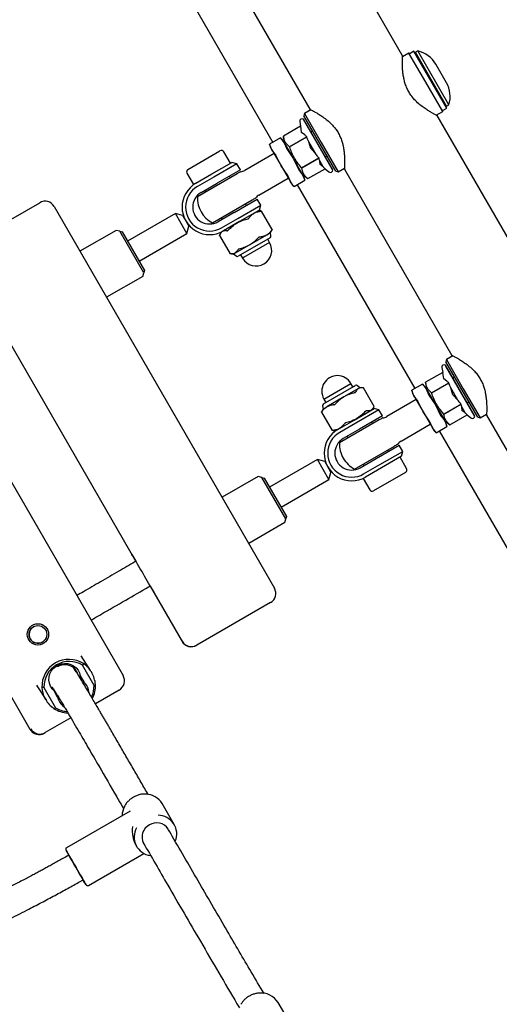
# Model space of a CAD drawing. Units: millimetres. Extents: x 20 to 427, y 4 to 287.
# Drawn here: x 302 to 307, y 190 to 201 of the extents above; entities that cross this region are included whole.
import ezdxf

# ---------------------------------------------------------------- set-up
doc = ezdxf.new("R2010")
doc.units = ezdxf.units.MM
doc.layers.add('FORMAT', color=7, linetype='Continuous')
doc.styles.add('SLDTEXTSTYLE0', font='TXT', dxfattribs={"width": 0.7})
doc.dimstyles.new('SLDDIMSTYLE0', dxfattribs={"dimtxt": 2.95, "dimasz": 3.302, "dimexe": 0, "dimexo": 0.0625, "dimgap": 0.7375, "dimtad": 1, "dimlfac": 50, "dimrnd": 1e-09, "dimzin": 12, "dimdsep": 46, "dimtxsty": 'SLDTEXTSTYLE0', "dimsah": 1, "dimcen": 0.09, "dimadec": 0, "dimazin": 3, "dimtfac": 1, "dimtofl": 0, "dimtmove": 0, "dimatfit": 3, "dimfxl": 0, "dimfrac": 2, "dimtolj": 1, "dimtzin": 12, "dimarcsym": 0})

# ---------------------------------------------------------------- blocks, each defined once
blk = doc.blocks.new('_D_1')
at = {"layer": 'FORMAT', "color": 7}
for p, q in [((59.987, 153.805), (59.987, 273.464)), ((345.138, 193.474), (345.138, 273.464)), ((345.138, 271.464), (59.987, 271.464))]:
    blk.add_line(p, q, dxfattribs=at)
for points in [[(59.987, 271.464), (63.289, 270.956), (63.289, 271.972)], [(345.138, 271.464), (341.836, 271.972), (341.836, 270.956)]]:
    blk.add_solid(points, dxfattribs=at)
at = {"layer": 'FORMAT', "color": 7, "insert": (204.271, 275.267), "char_height": 2.95, "attachment_point": 1, "style": 'SLDTEXTSTYLE0'}
blk.add_mtext('14260', dxfattribs=at)
blk = doc.blocks.new('_D_19')
at = {"layer": 'FORMAT', "color": 7}
for p, q in [((99.675, 240.64), (99.675, 262.869)), ((323.227, 196.853), (323.227, 262.869)), ((99.675, 260.869), (323.227, 260.869)), ((99.675, 153.405), (99.675, 239.116))]:
    blk.add_line(p, q, dxfattribs=at)
for points in [[(99.675, 260.869), (102.977, 260.361), (102.977, 261.377)], [(323.227, 260.869), (319.925, 261.377), (319.925, 260.361)]]:
    blk.add_solid(points, dxfattribs=at)
at = {"layer": 'FORMAT', "color": 7, "insert": (204.271, 264.671), "char_height": 2.95, "attachment_point": 1, "style": 'SLDTEXTSTYLE0'}
blk.add_mtext('11180', dxfattribs=at)

msp = doc.modelspace()

# ---------------------------------------------------------------- linework, layer by layer
at = {"color": 7, "linetype": 'Continuous', "lineweight": 25}
for p, q in [((306.08645, 200.7543), (304.03262, 204.31163)), ((302.95599, 203.76441), (305.04221, 200.15096)), ((302.64736, 203.20315), (304.62457, 199.77853)), ((306.21328, 200.80479), (306.17164, 200.78075)), ((306.58328, 200.16394), (306.21328, 200.80479)), ((306.23194, 200.79247), (306.22828, 200.77881)), ((306.25792, 200.80747), (306.23194, 200.79247)), ((306.58194, 200.18626), (306.23194, 200.79247)), ((306.60792, 200.20126), (306.25792, 200.80747)), ((306.15798, 200.78441), (306.08575, 200.74271)), ((306.17164, 200.78075), (306.15798, 200.78441)), ((306.34798, 200.45532), (306.15798, 200.78441)), ((306.57953, 200.45044), (306.45953, 200.65829)), ((306.53798, 200.12623), (306.34798, 200.45532)), ((305.05241, 200.14611), (304.98018, 200.10441)), ((306.46575, 200.08453), (306.53798, 200.12623)), ((306.53798, 200.12623), (306.54164, 200.13989)), ((306.54164, 200.13989), (306.58328, 200.16394)), ((306.56828, 200.18992), (306.58194, 200.18626)), ((306.58194, 200.18626), (306.60792, 200.20126)), ((304.92837, 200.01433), (304.93796, 199.95994)), ((304.97439, 200.03063), (304.96861, 200.04033)), ((305.2989, 199.46825), (304.96861, 200.04033)), ((304.98018, 200.10441), (304.97286, 200.07709)), ((305.15286, 199.76532), (304.97286, 200.07709)), ((305.29339, 199.4781), (304.97439, 200.03063)), ((304.98018, 200.10441), (305.17018, 199.77532)), ((307.68645, 197.98302), (306.47629, 200.07907)), ((304.93796, 199.95994), (304.74356, 199.84771)), ((304.93796, 199.95994), (304.74356, 199.8477)), ((304.94905, 199.88765), (304.94495, 199.93083)), ((305.07286, 199.90388), (305.05389, 199.89293)), ((304.71074, 199.82828), (304.58863, 199.75778)), ((304.73676, 199.80221), (304.71071, 199.82826)), ((304.71168, 199.82727), (304.75283, 199.77437)), ((304.73676, 199.80221), (304.75283, 199.77437)), ((304.74356, 199.84771), (304.75419, 199.77201)), ((304.74356, 199.8477), (304.74356, 199.84771)), ((304.81171, 199.72967), (305.00611, 199.8419)), ((305.00781, 199.83896), (304.81341, 199.72672)), ((304.9844, 199.86251), (304.94905, 199.88765)), ((305.00781, 199.83896), (305.00611, 199.8419)), ((303.66952, 199.47472), (304.02979, 199.68272)), ((304.58866, 199.75779), (304.59819, 199.72221)), ((304.61427, 199.69437), (304.58903, 199.75646)), ((304.59819, 199.72221), (304.61427, 199.69437)), ((304.65542, 199.64146), (304.61427, 199.69437)), ((304.61427, 199.69437), (304.71819, 199.51437)), ((304.75283, 199.77437), (304.85676, 199.59437)), ((304.75283, 199.77437), (304.77808, 199.71227)), ((304.78241, 199.70477), (304.85676, 199.59437)), ((304.81341, 199.72672), (304.81171, 199.72967)), ((305.10804, 199.64835), (305.02915, 199.78499)), ((305.05297, 199.70765), (305.02915, 199.78499)), ((305.10804, 199.64835), (305.05297, 199.70765)), ((305.33286, 199.45355), (305.15286, 199.76532)), ((305.17018, 199.77532), (305.36018, 199.44623)), ((304.1475, 199.54283), (304.0735, 199.67101)), ((304.63819, 199.65293), (304.30859, 199.46264)), ((304.71819, 199.51437), (304.65975, 199.63396)), ((304.85676, 199.59437), (304.9152, 199.47477)), ((304.85676, 199.59437), (304.96068, 199.41437)), ((304.9497, 199.49065), (305.14411, 199.60289)), ((305.14581, 199.59994), (304.95141, 199.4877)), ((305.14581, 199.59994), (305.14411, 199.60289)), ((305.19224, 199.50251), (305.15279, 199.57083)), ((305.15689, 199.52765), (305.1528, 199.57083)), ((305.21389, 199.6158), (305.23286, 199.62676)), ((303.93966, 199.42283), (304.16482, 199.55283)), ((304.21946, 199.53819), (303.95966, 199.38819)), ((304.25946, 199.46891), (303.99966, 199.31891)), ((304.21946, 199.53819), (304.16482, 199.55283)), ((304.25946, 199.46891), (304.21946, 199.53819)), ((304.79255, 199.40396), (304.71819, 199.51437)), ((304.71819, 199.51437), (304.82212, 199.33437)), ((304.91953, 199.46727), (304.96068, 199.41437)), ((304.95141, 199.4877), (304.9497, 199.49065)), ((305.01955, 199.36967), (305.21396, 199.4819)), ((305.01956, 199.36966), (305.21396, 199.4819)), ((305.19224, 199.50251), (305.15689, 199.52765)), ((305.21396, 199.4819), (305.25626, 199.4464)), ((305.2989, 199.46825), (305.29339, 199.4781)), ((305.36018, 199.44623), (305.43241, 199.48793)), ((305.4317, 199.47636), (306.64221, 197.37968)), ((303.65781, 199.43101), (303.73181, 199.30283)), ((303.75779, 199.31783), (303.93966, 199.42283)), ((304.22343, 199.42501), (303.77487, 199.16604)), ((303.95966, 199.38819), (303.77779, 199.28319)), ((304.14822, 199.38159), (304.13822, 199.39891)), ((304.46859, 199.18551), (304.79819, 199.3758)), ((304.82212, 199.33437), (304.79688, 199.39646)), ((304.86421, 199.28046), (304.98632, 199.35096)), ((304.95932, 199.41672), (305.01956, 199.36966)), ((304.96068, 199.41437), (304.98592, 199.35227)), ((304.96068, 199.41437), (304.97676, 199.38652)), ((304.98629, 199.35094), (304.97676, 199.38652)), ((305.01955, 199.36967), (305.01956, 199.36966)), ((305.33286, 199.45355), (305.36018, 199.44623)), ((303.73181, 199.30283), (303.75779, 199.31783)), ((303.81779, 199.21391), (303.99966, 199.31891)), ((303.86109, 199.23891), (303.87109, 199.22159)), ((304.86327, 199.28146), (304.82212, 199.33437)), ((304.82212, 199.33437), (304.83819, 199.30652)), ((304.83819, 199.30652), (304.86424, 199.28047)), ((304.90015, 199.30121), (306.22457, 197.00724)), ((303.94487, 198.87159), (304.39343, 199.13056)), ((304.18966, 198.98982), (304.44946, 199.13982)), ((304.48946, 199.07054), (304.44946, 199.13982)), ((301.16786, 198.61928), (301.99924, 199.09928)), ((302.16316, 199.05535), (304.64316, 194.75987)), ((304.22966, 198.92054), (304.48946, 199.07054)), ((304.32822, 199.06982), (304.31822, 199.08714)), ((304.47482, 199.0159), (304.48946, 199.07054)), ((303.52736, 198.97695), (302.98783, 198.66545)), ((303.60932, 198.95499), (303.52736, 198.97695)), ((303.59236, 198.86437), (303.52736, 198.97695)), ((303.60932, 198.95499), (303.64432, 198.89437)), ((304.18966, 198.98982), (304.00779, 198.88482)), ((304.04109, 198.92714), (304.05109, 198.90982)), ((304.04779, 198.81554), (304.22966, 198.92054)), ((304.47482, 199.0159), (304.24966, 198.8859)), ((304.48038, 199.0059), (304.4575, 199.0059)), ((304.61714, 198.79604), (304.49659, 199.00484)), ((303.65736, 198.75178), (303.59236, 198.86437)), ((303.64432, 198.89437), (303.67932, 198.83374)), ((303.65736, 198.75178), (303.67932, 198.83374)), ((304.24966, 198.8859), (304.06779, 198.7809)), ((302.85953, 198.78767), (302.45316, 198.55306)), ((302.90051, 198.77669), (302.85953, 198.78767)), ((303.17051, 198.30904), (302.90051, 198.77669)), ((302.90051, 198.77669), (302.92783, 198.76937)), ((302.92783, 198.76937), (303.17783, 198.33636)), ((303.11783, 198.44028), (303.65736, 198.75178)), ((304.02318, 198.73151), (304.14373, 198.52272)), ((304.04181, 198.7659), (304.03037, 198.74608)), ((304.05766, 198.77505), (304.04181, 198.7659)), ((304.06779, 198.7809), (304.05766, 198.77505)), ((304.5934, 198.70331), (304.23591, 198.49691)), ((304.36361, 198.62606), (304.5556, 198.73691)), ((304.5556, 198.73691), (304.5985, 198.76168)), ((304.58908, 198.65), (304.56708, 198.68811)), ((304.5985, 198.76168), (304.60994, 198.7815)), ((304.60431, 198.72634), (304.5985, 198.76168)), ((304.19866, 198.53083), (304.36361, 198.62606)), ((304.58908, 198.65), (304.29586, 198.48072)), ((304.15993, 198.52168), (304.18281, 198.52168)), ((304.19866, 198.53083), (304.18281, 198.52168)), ((304.18281, 198.52168), (304.21051, 198.49898)), ((304.26223, 198.51211), (304.28423, 198.474)), ((304.29586, 198.48072), (304.28423, 198.474)), ((303.15953, 198.26806), (302.75316, 198.03344)), ((303.15953, 198.26806), (303.17051, 198.30904)), ((303.17783, 198.33636), (303.17051, 198.30904)), ((300.45802, 198.07089), (302.93802, 193.7754)), ((301.6426, 197.55392), (303.0826, 195.05976)), ((306.65241, 197.37483), (306.58018, 197.33313)), ((306.52837, 197.24305), (306.53796, 197.18866)), ((306.57439, 197.25935), (306.56861, 197.26905)), ((306.8989, 196.69697), (306.56861, 197.26905)), ((306.58018, 197.33313), (306.57286, 197.30581)), ((306.75286, 196.99404), (306.57286, 197.30581)), ((306.89339, 196.70682), (306.57439, 197.25935)), ((306.58018, 197.33313), (306.77018, 197.00404)), ((306.53796, 197.18866), (306.34356, 197.07642)), ((306.53796, 197.18866), (306.34356, 197.07642)), ((306.54905, 197.11637), (306.54495, 197.15955)), ((306.67286, 197.1326), (306.65389, 197.12165)), ((305.19591, 196.83414), (305.53977, 197.03267)), ((305.20023, 196.88745), (305.50508, 197.06345)), ((305.52708, 197.02534), (305.50508, 197.06345)), ((305.53977, 197.03267), (305.5534, 197.04054)), ((305.6065, 197.01577), (305.5788, 197.03847)), ((306.31074, 197.05699), (306.18863, 196.98649)), ((306.33676, 197.03093), (306.31071, 197.05698)), ((306.31168, 197.05599), (306.35283, 197.00308)), ((306.33676, 197.03093), (306.35283, 197.00308)), ((306.34356, 197.07642), (306.35419, 197.00073)), ((306.34356, 197.07642), (306.34356, 197.07642)), ((306.41171, 196.95838), (306.60611, 197.07062)), ((306.60781, 197.06767), (306.41341, 196.95544)), ((306.5844, 197.09123), (306.54905, 197.11637)), ((306.60781, 197.06767), (306.60611, 197.07062)), ((305.4257, 196.91139), (305.23371, 196.80054)), ((305.59065, 197.00662), (305.4257, 196.91139)), ((305.6065, 197.01577), (305.59065, 197.00662)), ((305.62938, 197.01577), (305.6065, 197.01577)), ((305.76613, 196.80594), (305.64558, 197.01473)), ((306.18866, 196.98651), (306.19819, 196.95093)), ((306.21427, 196.92308), (306.18903, 196.98518)), ((306.19819, 196.95093), (306.21427, 196.92308)), ((306.25542, 196.87018), (306.21427, 196.92308)), ((306.21427, 196.92308), (306.31819, 196.74308)), ((306.35283, 197.00308), (306.45676, 196.82308)), ((306.35283, 197.00308), (306.37808, 196.94099)), ((306.38241, 196.93349), (306.45676, 196.82308)), ((306.41341, 196.95544), (306.41171, 196.95838)), ((306.70804, 196.87707), (306.62915, 197.01371)), ((306.65297, 196.93637), (306.62915, 197.01371)), ((306.70804, 196.87707), (306.65297, 196.93637)), ((306.93286, 196.68227), (306.75286, 196.99404)), ((306.77018, 197.00404), (306.96018, 196.67495)), ((305.185, 196.81111), (305.19081, 196.77577)), ((305.19081, 196.77577), (305.23371, 196.80054)), ((305.20023, 196.88745), (305.22223, 196.84934)), ((306.23819, 196.88165), (305.90859, 196.69135)), ((306.31819, 196.74308), (306.25975, 196.86268)), ((306.45676, 196.82308), (306.5152, 196.70349)), ((306.45676, 196.82308), (306.56068, 196.64308)), ((306.5497, 196.71937), (306.74411, 196.83161)), ((306.74581, 196.82866), (306.55141, 196.71642)), ((306.74581, 196.82866), (306.74411, 196.83161)), ((306.79224, 196.73123), (306.75279, 196.79955)), ((306.75689, 196.75637), (306.7528, 196.79955)), ((306.81389, 196.84452), (306.83286, 196.85548)), ((305.17217, 196.74141), (305.29272, 196.53261)), ((305.18058, 196.7545), (305.17251, 196.74235)), ((305.19081, 196.77577), (305.17937, 196.75595)), ((305.53966, 196.65155), (305.76482, 196.78155)), ((305.81946, 196.76691), (305.55966, 196.61691)), ((305.85946, 196.69763), (305.59966, 196.54763)), ((305.7475, 196.77155), (305.75894, 196.79137)), ((305.81946, 196.76691), (305.76482, 196.78155)), ((305.85946, 196.69763), (305.81946, 196.76691)), ((306.39255, 196.63268), (306.31819, 196.74308)), ((306.31819, 196.74308), (306.42212, 196.56308)), ((306.51953, 196.69599), (306.56068, 196.64308)), ((306.55141, 196.71642), (306.5497, 196.71937)), ((306.61955, 196.59838), (306.81396, 196.71062)), ((306.61956, 196.59838), (306.81396, 196.71062)), ((306.79224, 196.73123), (306.75689, 196.75637)), ((306.81396, 196.71062), (306.85626, 196.67512)), ((306.8989, 196.69697), (306.89339, 196.70682)), ((306.96018, 196.67495), (307.03241, 196.71665)), ((307.0317, 196.70508), (309.11797, 193.09155)), ((305.35779, 196.54655), (305.53966, 196.65155)), ((305.82343, 196.65373), (305.37487, 196.39475)), ((305.55966, 196.61691), (305.37779, 196.51191)), ((305.74822, 196.61031), (305.73822, 196.62763)), ((306.06859, 196.41423), (306.39819, 196.60452)), ((306.42212, 196.56308), (306.39688, 196.62518)), ((306.46421, 196.50917), (306.58632, 196.57967)), ((306.55932, 196.64544), (306.61956, 196.59838)), ((306.56068, 196.64308), (306.58592, 196.58099)), ((306.56068, 196.64308), (306.57676, 196.61524)), ((306.58629, 196.57966), (306.57676, 196.61524)), ((306.61955, 196.59838), (306.61956, 196.59838)), ((306.93286, 196.68227), (306.96018, 196.67495)), ((305.30828, 196.53333), (305.29371, 196.53242)), ((305.30893, 196.53155), (305.33181, 196.53155)), ((305.33181, 196.53155), (305.35779, 196.54655)), ((305.59966, 196.54763), (305.41779, 196.44263)), ((305.46109, 196.46763), (305.47109, 196.45031)), ((306.46327, 196.51018), (306.42212, 196.56308)), ((306.42212, 196.56308), (306.43819, 196.53524)), ((306.43819, 196.53524), (306.46424, 196.50919)), ((306.50015, 196.52992), (308.47736, 193.1053)), ((305.54487, 196.10031), (305.99343, 196.35928)), ((305.78966, 196.21854), (306.04946, 196.36854)), ((306.08946, 196.29926), (306.04946, 196.36854)), ((305.82966, 196.14926), (306.08946, 196.29926)), ((306.07482, 196.24462), (305.84966, 196.11462)), ((305.92822, 196.29854), (305.91822, 196.31586)), ((306.07482, 196.24462), (306.08946, 196.29926)), ((305.12736, 196.20567), (304.58783, 195.89417)), ((305.20932, 196.18371), (305.12736, 196.20567)), ((305.25736, 195.9805), (305.12736, 196.20567)), ((305.20932, 196.18371), (305.27932, 196.06246)), ((305.60779, 196.11354), (305.78966, 196.21854)), ((305.64109, 196.15586), (305.65109, 196.13854)), ((305.64779, 196.04426), (305.82966, 196.14926)), ((306.1315, 196.10644), (306.0575, 196.23462)), ((305.25736, 195.9805), (305.27932, 196.06246)), ((305.84966, 196.11462), (305.66779, 196.00962)), ((306.11979, 196.06273), (305.75952, 195.85473)), ((304.45953, 196.01639), (304.05316, 195.78178)), ((304.50051, 196.00541), (304.45953, 196.01639)), ((304.77051, 195.53776), (304.50051, 196.00541)), ((304.50051, 196.00541), (304.52783, 195.99809)), ((304.52783, 195.99809), (304.77783, 195.56508)), ((304.71783, 195.669), (305.25736, 195.9805)), ((305.66779, 196.00962), (305.64181, 195.99462)), ((305.64181, 195.99462), (305.71581, 195.86644)), ((304.75953, 195.49678), (304.35316, 195.26216)), ((304.75953, 195.49678), (304.77051, 195.53776)), ((304.77783, 195.56508), (304.77051, 195.53776)), ((303.2426, 194.78263), (303.6026, 194.1591)), ((304.59924, 194.59595), (303.76786, 194.11595)), ((301.92954, 194.32476), (301.9295, 194.32474)), ((302.0295, 194.15153), (302.02954, 194.15156)), ((303.76786, 194.11595), (303.76652, 194.11517)), ((302.57012, 193.83247), (302.46576, 193.99568)), ((302.41035, 193.81821), (302.38429, 193.85909)), ((302.49252, 193.90897), (302.48023, 193.89069)), ((302.61095, 193.66257), (302.48023, 193.89069)), ((302.57711, 193.82092), (302.58672, 193.80416)), ((301.52877, 193.79316), (301.88877, 193.16962)), ((302.4567, 193.77086), (302.44118, 193.76892)), ((302.4567, 193.77086), (302.49593, 193.70241)), ((302.49593, 193.70241), (302.48477, 193.69723)), ((301.96883, 193.65733), (302.07422, 193.49249)), ((302.04725, 193.64071), (302.0249, 193.63899)), ((302.04725, 193.64071), (302.17797, 193.41259)), ((302.13858, 193.64924), (302.14051, 193.6462)), ((302.16588, 193.60571), (302.16228, 193.60087)), ((302.2015, 193.53242), (302.16228, 193.60087)), ((302.50914, 193.65839), (302.50307, 193.66717)), ((302.61095, 193.66257), (302.62772, 193.67302)), ((302.89411, 193.61149), (302.62727, 193.45743)), ((302.06714, 193.50418), (302.05753, 193.52094)), ((302.20785, 193.5369), (302.2015, 193.53242)), ((302.1601, 193.40304), (302.17797, 193.41259)), ((302.35012, 193.29742), (302.06278, 193.13152)), ((302.06278, 193.13152), (302.05269, 193.12569)), ((303.51537, 192.09581), (303.37845, 192.33266)), ((303.01717, 192.24887), (302.30256, 191.8363)), ((303.07766, 191.87391), (303.09115, 191.85058)), ((302.32775, 191.75269), (302.28877, 191.73018)), ((302.29644, 191.80688), (302.32771, 191.75267)), ((302.54756, 191.41194), (303.17184, 191.77237)), ((302.44877, 191.45306), (302.48775, 191.47556)), ((304.81391, 189.87342), (304.68322, 190.09308))]:
    msp.add_line(p, q, dxfattribs=at)
at = {"color": 7, "linetype": 'Continuous', "lineweight": 25, "flags": 128}
for points in [[(302.16228, 193.60087), (302.13818, 193.62607), (302.11982, 193.65565), (302.10793, 193.68843), (302.10297, 193.72309), (302.10517, 193.75826), (302.11441, 193.7925), (302.13035, 193.82446), (302.15232, 193.85285), (302.17946, 193.87653), (302.21068, 193.89456), (302.24472, 193.9062), (302.28021, 193.91099), (302.31575, 193.90874), (302.34989, 193.89955), (302.38127, 193.88377), (302.40863, 193.86204), (302.43088, 193.83524), (302.44712, 193.80443), (302.4567, 193.77086)], [(302.48771, 191.47554), (302.49067, 191.47041), (302.50291, 191.44923), (302.51209, 191.43334), (302.51792, 191.42326), (302.52021, 191.41932), (302.51888, 191.42164), (302.51398, 191.43014), (302.50567, 191.44456), (302.49421, 191.46443), (302.47997, 191.48911), (302.46341, 191.5178), (302.44506, 191.5496), (302.42551, 191.58346), (302.40538, 191.61832), (302.38534, 191.65303), (302.36601, 191.6865), (302.34803, 191.71764), (302.33196, 191.74545), (302.31834, 191.76905), (302.30758, 191.78766), (302.30004, 191.80069), (302.29597, 191.80773), (302.29524, 191.80898)], [(302.32773, 191.75268), (302.32562, 191.75635), (302.32577, 191.7561), (302.32951, 191.74965), (302.33667, 191.73727), (302.34693, 191.71951), (302.35985, 191.69714), (302.37486, 191.67114), (302.39131, 191.64266), (302.40848, 191.61292), (302.42562, 191.58324), (302.44197, 191.55491), (302.45683, 191.52916), (302.46954, 191.50713), (302.47956, 191.48978), (302.48643, 191.47785), (302.48986, 191.47189), (302.48971, 191.47214), (302.48773, 191.47555)]]:
    msp.add_lwpolyline(points, dxfattribs=at)
at = {"color": 7, "linetype": 'Continuous', "lineweight": 25}
for centre, radius in [((301.97971, 194.23826), 0.12), ((301.97954, 194.23816), 0.09999)]:
    msp.add_circle(centre, radius, dxfattribs=at)
for centre, radius, start, end in [((306.18716, 200.50104), 0.3145, 30, 76.997131), ((306.30716, 200.29319), 0.3145, 343.002869, 30), ((304.95398, 200.01884), 0.026, 55.739724, 190), ((304.04579, 199.65501), 0.032, 30, 120), ((303.68552, 199.44701), 0.032, 120, 210), ((304.24859, 199.56656), 0.12, 276.436588, 300), ((305.27298, 199.46632), 0.026, 230, 4.260276), ((303.91279, 199.04937), 0.31, 120, 300), ((303.91279, 199.04937), 0.27, 120, 300), ((303.91279, 199.04937), 0.19, 120, 300), ((304.09466, 199.15437), 0.32, 177.910049, 242.089951), ((304.52859, 199.08158), 0.12, 120, 143.520878), ((302.05924, 198.99535), 0.12, 29.999963, 119.999963), ((304.5822, 198.72271), 0.0224, 300, 9.328852), ((304.43666, 198.562), 0.176, 210, 30), ((304.22471, 198.51631), 0.0224, 230.671148, 300), ((306.55398, 197.24756), 0.026, 55.739724, 190), ((305.35266, 196.97545), 0.176, 30, 210), ((305.5646, 197.02114), 0.0224, 50.671148, 120), ((305.20711, 196.81474), 0.0224, 120, 189.328852), ((305.84859, 196.79528), 0.12, 276.436588, 300), ((306.87298, 196.69504), 0.026, 230, 4.260276), ((305.51279, 196.27808), 0.31, 120, 300), ((305.51279, 196.27808), 0.27, 120, 300), ((305.51279, 196.27808), 0.19, 120, 300), ((305.69466, 196.38308), 0.32, 177.910049, 210), ((306.12859, 196.3103), 0.12, 120, 143.520878), ((305.69466, 196.38308), 0.32, 210, 242.089951), ((306.10379, 196.09044), 0.032, 300, 30), ((305.74352, 195.88244), 0.032, 210, 300), ((250.68243, 164.62256), 60.59976, 29.7629741, 30.2356899), ((311.80092, 200.10733), 10.07361, 209.558029, 210.061099), ((312.88592, 200.34177), 11.13046, 209.974004, 210.425666), ((304.53924, 194.69987), 0.12, 300.000037, 30.000037), ((301.9795, 194.23814), 0.1, 120.002999, 299.997001), ((303.70652, 194.2191), 0.12, 209.999963, 299.999963), ((303.70786, 194.21987), 0.12, 209.999963, 299.999963), ((302.32863, 193.65287), 0.30405, 57.383483, 182.616517), ((302.33112, 193.649), 0.28399, 58.327368, 181.672632), ((302.28228, 193.74089), 0.15565, 21.087393, 121.214237), ((302.38636, 193.57375), 0.16899, 2.163886, 49.581851), ((302.8341, 193.7154), 0.12, 300.002112, 30.002112), ((302.33646, 193.6522), 0.27469, 334.52841, 2.16292), ((302.33303, 193.6573), 0.29511, 331.832384, 3.05293), ((302.3674, 193.56161), 0.16845, 189.978887, 236.15163), ((302.32088, 193.64731), 0.29244, 236.647722, 268.660475), ((302.32405, 193.64225), 0.27218, 237.54215, 265.889038), ((301.99269, 193.22961), 0.12, 209.997888, 299.997888), ((302.00279, 193.23544), 0.12, 209.997888, 299.997888), ((303.19078, 192.21934), 0.21923, 31.125941, 88.412048), ((303.15834, 192.18998), 0.23171, 152.093163, 178.348478), ((303.33083, 191.98957), 0.21211, 337.523715, 89.520207), ((303.2752, 191.95739), 0.212, 151.085603, 262.214713), ((303.3042, 191.95637), 0.15255, 117.139269, 207.495924), ((303.31737, 191.96401), 0.15252, 32.560142, 122.860997), ((304.49232, 189.9746), 0.22468, 31.827259, 96.902672)]:
    msp.add_arc(centre, radius, start, end, dxfattribs=at)
for centre, major_axis, ratio, start_param, end_param in [((302.35919, 193.60545), (0.07937, 0.32552), 0.76459818, 5.60524478, 6.0562716), ((302.3688, 193.58869), (0.07937, 0.32552), 0.76459818, 5.15421797, 5.60524478), ((302.22471, 193.8139), (-0.15529, 0.26897), 0.96585462, 1.55899239, 1.63990007), ((302.35919, 193.60545), (0.32856, -0.08011), 0.76959565, 3.32162226, 3.77264907), ((302.3688, 193.58869), (0.32856, -0.08011), 0.76959565, 3.77264907, 4.22367588), ((303.2348, 192.09162), (0.29992, -0.05083), 0.6386786, 2.48448024, 2.49687629), ((303.2348, 192.09162), (0.07195, 0.28746), 0.62188144, 1.7886156, 2.57078269)]:
    msp.add_ellipse(centre, major_axis=major_axis, ratio=ratio, start_param=start_param, end_param=end_param, dxfattribs=at)
for points, knots in [([(306.47629, 200.07907), (306.4754, 200.07953), (306.47358, 200.08045), (306.4592, 200.08789), (306.43725, 200.09961), (306.40787, 200.11604), (306.37176, 200.13763), (306.32876, 200.16586), (306.28047, 200.20199), (306.23476, 200.24333), (306.19593, 200.28709), (306.16538, 200.32998), (306.13959, 200.37688), (306.11993, 200.42494), (306.10566, 200.47313), (306.09542, 200.5224), (306.08877, 200.57262), (306.08509, 200.62424), (306.08401, 200.67278), (306.08456, 200.71121), (306.08546, 200.7371), (306.08616, 200.75204), (306.08624, 200.75351), (306.08627, 200.75421)], [0, 0, 0, 0, 0.04599853, 0.09347669, 0.13944377, 0.18656213, 0.2364311, 0.2874059, 0.34432536, 0.40305131, 0.44435553, 0.48678601, 0.52812751, 0.57076741, 0.61097487, 0.65201, 0.70014161, 0.74926025, 0.80625806, 0.8650355, 0.91077316, 0.95778358, 1, 1, 1, 1]), ([(305.0426, 200.15119), (305.04236, 200.15131), (305.04069, 200.15217), (305.04693, 200.14898), (305.06023, 200.14207), (305.08207, 200.13039), (305.11077, 200.11431), (305.14656, 200.09291), (305.18966, 200.0646), (305.23801, 200.02838), (305.28372, 199.98699), (305.32251, 199.9432), (305.353, 199.9003), (305.37873, 199.8534), (305.39835, 199.80535), (305.41258, 199.75716), (305.4228, 199.70787), (305.42942, 199.65765), (305.43308, 199.60603), (305.43415, 199.55753), (305.43359, 199.51917), (305.43269, 199.49337), (305.43199, 199.47855), (305.43192, 199.47714), (305.43188, 199.47647)], [0, 0, 0, 0, 0.00743865, 0.05160352, 0.0970615, 0.14134049, 0.1866379, 0.23665833, 0.28779471, 0.34471911, 0.40345315, 0.44473359, 0.48714029, 0.52845771, 0.57107048, 0.61129043, 0.6523375, 0.70050633, 0.74966387, 0.80667597, 0.86547123, 0.91118504, 0.95817122, 1, 1, 1, 1]), ([(304.94495, 199.93083), (304.94345, 199.93606), (304.94072, 199.94556), (304.93882, 199.95548), (304.93796, 199.95994)], [0, 0, 0, 0, 0.54965732, 1, 1, 1, 1]), ([(304.7108, 199.82816), (304.71078, 199.82819), (304.7107, 199.82827), (304.71116, 199.8278), (304.71161, 199.82735), (304.71168, 199.82727)], [0, 0, 0, 0, 0.25522237, 0.87708672, 1, 1, 1, 1]), ([(304.81171, 199.72967), (304.80107, 199.73882), (304.78095, 199.75614), (304.76155, 199.78545), (304.74934, 199.81568), (304.74556, 199.83662), (304.74356, 199.8477)], [0, 0, 0, 0, 0.293748587, 0.555416514, 0.76493663, 1, 1, 1, 1]), ([(305.00611, 199.8419), (305.00177, 199.84568), (304.99416, 199.85229), (304.98733, 199.85944), (304.98439, 199.86251)], [0, 0, 0, 0, 0.56998206, 1, 1, 1, 1]), ([(305.02915, 199.78499), (305.02501, 199.79479), (305.01748, 199.81261), (305.01081, 199.83078), (305.00781, 199.83896)], [0, 0, 0, 0, 0.54965732, 1, 1, 1, 1]), ([(304.58903, 199.75646), (304.58889, 199.75695), (304.58868, 199.75773), (304.58869, 199.75768), (304.5887, 199.75766)], [0, 0, 0, 0, 0.62768825, 1, 1, 1, 1]), ([(304.77808, 199.71227), (304.77829, 199.71166), (304.77872, 199.71044), (304.78016, 199.70794), (304.78149, 199.70598), (304.78228, 199.70494), (304.78241, 199.70477)], [0, 0, 0, 0, 0.31357896, 0.62729655, 0.93849143, 1, 1, 1, 1]), ([(304.9497, 199.49065), (304.93244, 199.51128), (304.89979, 199.5503), (304.86285, 199.61), (304.8345, 199.66818), (304.8207, 199.70647), (304.81341, 199.72672)], [0, 0, 0, 0, 0.29374859, 0.55541651, 0.76493663, 1, 1, 1, 1]), ([(304.65975, 199.63396), (304.65931, 199.63496), (304.65842, 199.63698), (304.65697, 199.63952), (304.65598, 199.64088), (304.6555, 199.64138), (304.65542, 199.64146)], [0, 0, 0, 0, 0.31357896, 0.62729655, 0.93849143, 1, 1, 1, 1]), ([(305.14411, 199.60289), (305.13705, 199.61137), (305.12468, 199.62624), (305.11304, 199.6417), (305.10804, 199.64835)], [0, 0, 0, 0, 0.56998206, 1, 1, 1, 1]), ([(305.15279, 199.57083), (305.15129, 199.57606), (305.14856, 199.58556), (305.14666, 199.59548), (305.14581, 199.59994)], [0, 0, 0, 0, 0.54965732, 1, 1, 1, 1]), ([(304.9152, 199.47477), (304.91564, 199.47377), (304.91653, 199.47176), (304.91799, 199.46921), (304.91898, 199.46785), (304.91945, 199.46735), (304.91953, 199.46727)], [0, 0, 0, 0, 0.313578956, 0.627296554, 0.938491433, 1, 1, 1, 1]), ([(305.01955, 199.36967), (305.00891, 199.37882), (304.9888, 199.39614), (304.96939, 199.42545), (304.95718, 199.45568), (304.9534, 199.47662), (304.95141, 199.4877)], [0, 0, 0, 0, 0.29374859, 0.55541651, 0.76493663, 1, 1, 1, 1]), ([(305.21396, 199.4819), (305.20962, 199.48568), (305.20201, 199.49229), (305.19518, 199.49944), (305.19224, 199.50251)], [0, 0, 0, 0, 0.56998206, 1, 1, 1, 1]), ([(304.26206, 199.44731), (304.26206, 199.44731), (304.26375, 199.44829), (304.25477, 199.4431), (304.23984, 199.43449), (304.2289, 199.42817), (304.22343, 199.42501)], [0, 0, 0, 0, 0.00022041, 0.30645602, 0.65302343, 1, 1, 1, 1]), ([(304.79688, 199.39646), (304.79666, 199.39707), (304.79623, 199.39829), (304.79479, 199.4008), (304.79346, 199.40275), (304.79267, 199.40379), (304.79255, 199.40396)], [0, 0, 0, 0, 0.313578956, 0.627296554, 0.938491433, 1, 1, 1, 1]), ([(304.98592, 199.35227), (304.98606, 199.35178), (304.98627, 199.351), (304.98626, 199.35105), (304.98626, 199.35107)], [0, 0, 0, 0, 0.62768825, 1, 1, 1, 1]), ([(304.86415, 199.28057), (304.86417, 199.28054), (304.86425, 199.28046), (304.86379, 199.28093), (304.86334, 199.28138), (304.86327, 199.28146)], [0, 0, 0, 0, 0.25522237, 0.87708672, 1, 1, 1, 1]), ([(304.39343, 199.13056), (304.39358, 199.13065), (304.39941, 199.13402), (304.41181, 199.14118), (304.42885, 199.15101), (304.43123, 199.15239), (304.43206, 199.15287)], [0, 0, 0, 0, 0.01023756, 0.40137767, 0.79238128, 1, 1, 1, 1]), ([(304.22261, 198.87028), (304.22544, 198.87189), (304.24605, 198.88357), (304.28676, 198.90209), (304.32649, 198.91331), (304.34653, 198.91897)], [0, 0, 0, 0, 0.07321904, 0.53266368, 1, 1, 1, 1]), ([(304.34653, 198.91897), (304.34751, 198.91926), (304.34948, 198.91985), (304.35206, 198.92123), (304.3537, 198.92254), (304.35432, 198.92332), (304.35453, 198.92359)], [0, 0, 0, 0, 0.28868928, 0.57795689, 0.85715144, 1, 1, 1, 1]), ([(304.35453, 198.92359), (304.36313, 198.93496), (304.3805, 198.95792), (304.40317, 198.97335), (304.4146, 198.98113)], [0, 0, 0, 0, 0.495698308, 1, 1, 1, 1]), ([(304.4146, 198.98113), (304.41634, 198.98211), (304.42903, 198.98921), (304.45484, 198.99914), (304.48119, 199.00262), (304.49447, 199.00438)], [0, 0, 0, 0, 0.07321904, 0.53266368, 1, 1, 1, 1]), ([(304.4956, 199.00503), (304.49088, 199.00582), (304.48541, 199.00673), (304.48092, 199.00562), (304.48031, 199.00546)], [0, 0, 0, 0, 0.862870284, 1, 1, 1, 1]), ([(304.49447, 199.00438), (304.49505, 199.00445), (304.49623, 199.00458), (304.49677, 199.00478), (304.49642, 199.00493), (304.4958, 199.00501), (304.4956, 199.00503)], [0, 0, 0, 0, 0.28868928, 0.57795689, 0.85715144, 1, 1, 1, 1]), ([(304.11848, 198.78731), (304.13426, 198.80282), (304.16607, 198.83412), (304.20366, 198.85816), (304.22261, 198.87028)], [0, 0, 0, 0, 0.495698308, 1, 1, 1, 1]), ([(304.5556, 198.73691), (304.55732, 198.73793), (304.56982, 198.74536), (304.59132, 198.76276), (304.60751, 198.78383), (304.61567, 198.79445)], [0, 0, 0, 0, 0.073219043, 0.532663682, 1, 1, 1, 1]), ([(304.6168, 198.7951), (304.61512, 198.79062), (304.61318, 198.78543), (304.60997, 198.7821), (304.60953, 198.78165)], [0, 0, 0, 0, 0.86287028, 1, 1, 1, 1]), ([(304.6168, 198.7951), (304.61695, 198.79546), (304.61723, 198.79617), (304.61699, 198.79614), (304.61638, 198.79544), (304.61585, 198.7947), (304.61567, 198.79445)], [0, 0, 0, 0, 0.28868928, 0.57795689, 0.85715144, 1, 1, 1, 1]), ([(304.02323, 198.73154), (304.02322, 198.73162), (304.0232, 198.73175), (304.02342, 198.73228), (304.02351, 198.73247)], [0, 0, 0, 0, 0.62123048, 1, 1, 1, 1]), ([(304.05766, 198.77505), (304.05364, 198.77236), (304.03931, 198.76279), (304.03012, 198.74516), (304.02351, 198.73247)], [0, 0, 0, 0, 0.28057368, 1, 1, 1, 1]), ([(304.11161, 198.78334), (304.10707, 198.78375), (304.08685, 198.7856), (304.07041, 198.77966), (304.05766, 198.77505)], [0, 0, 0, 0, 0.22441987, 1, 1, 1, 1]), ([(304.11161, 198.78334), (304.11213, 198.78336), (304.11316, 198.78341), (304.11525, 198.78451), (304.11709, 198.78593), (304.11813, 198.78696), (304.11848, 198.78731)], [0, 0, 0, 0, 0.28868928, 0.57795689, 0.85715144, 1, 1, 1, 1]), ([(304.36361, 198.62606), (304.36642, 198.62771), (304.38684, 198.63972), (304.42323, 198.66571), (304.45282, 198.69451), (304.46773, 198.70904)], [0, 0, 0, 0, 0.07321904, 0.53266368, 1, 1, 1, 1]), ([(304.47573, 198.71366), (304.47503, 198.71352), (304.47363, 198.71326), (304.47116, 198.71195), (304.46915, 198.71043), (304.46809, 198.70939), (304.46773, 198.70904)], [0, 0, 0, 0, 0.28868928, 0.57795689, 0.85715144, 1, 1, 1, 1]), ([(304.47573, 198.71366), (304.48989, 198.71542), (304.51845, 198.71898), (304.54315, 198.7309), (304.5556, 198.73691)], [0, 0, 0, 0, 0.49569831, 1, 1, 1, 1]), ([(304.23281, 198.57341), (304.2309, 198.56927), (304.22239, 198.55083), (304.20903, 198.53957), (304.19866, 198.53083)], [0, 0, 0, 0, 0.22441987, 1, 1, 1, 1]), ([(304.23969, 198.57738), (304.23872, 198.57709), (304.23679, 198.57653), (304.23453, 198.57533), (304.23327, 198.57425), (304.23293, 198.57362), (304.23281, 198.57341)], [0, 0, 0, 0, 0.28868928, 0.57795689, 0.85715144, 1, 1, 1, 1]), ([(304.23969, 198.57738), (304.26101, 198.58328), (304.30402, 198.59518), (304.34363, 198.61571), (304.36361, 198.62606)], [0, 0, 0, 0, 0.49569831, 1, 1, 1, 1]), ([(304.14471, 198.52254), (304.14427, 198.52259), (304.1437, 198.52266), (304.14379, 198.52275), (304.14382, 198.52277)], [0, 0, 0, 0, 0.767205061, 1, 1, 1, 1]), ([(304.19866, 198.53083), (304.19432, 198.52869), (304.17886, 198.52107), (304.159, 198.52192), (304.14471, 198.52254)], [0, 0, 0, 0, 0.28057368, 1, 1, 1, 1]), ([(306.6426, 197.37991), (306.64236, 197.38003), (306.64069, 197.38089), (306.64693, 197.3777), (306.66023, 197.37079), (306.68207, 197.35911), (306.71077, 197.34303), (306.74656, 197.32163), (306.78966, 197.29332), (306.83801, 197.2571), (306.88372, 197.21571), (306.92251, 197.17191), (306.953, 197.12902), (306.97873, 197.08212), (306.99835, 197.03407), (307.01258, 196.98588), (307.0228, 196.93659), (307.02942, 196.88637), (307.03308, 196.83475), (307.03415, 196.78625), (307.03359, 196.74789), (307.03269, 196.72209), (307.03199, 196.70727), (307.03192, 196.70586), (307.03188, 196.70519)], [0, 0, 0, 0, 0.00743865, 0.05160352, 0.0970615, 0.14134049, 0.1866379, 0.23665833, 0.28779471, 0.34471911, 0.40345315, 0.44473359, 0.48714029, 0.52845771, 0.57107048, 0.61129043, 0.6523375, 0.70050633, 0.74966387, 0.80667597, 0.86547123, 0.91118504, 0.95817122, 1, 1, 1, 1]), ([(306.54495, 197.15955), (306.54345, 197.16477), (306.54072, 197.17428), (306.53882, 197.18419), (306.53796, 197.18866)], [0, 0, 0, 0, 0.54965732, 1, 1, 1, 1]), ([(306.3108, 197.05688), (306.31078, 197.05691), (306.3107, 197.05699), (306.31116, 197.05652), (306.31161, 197.05607), (306.31168, 197.05599)], [0, 0, 0, 0, 0.25522237, 0.87708672, 1, 1, 1, 1]), ([(306.41171, 196.95838), (306.40107, 196.96754), (306.38095, 196.98486), (306.36155, 197.01417), (306.34934, 197.0444), (306.34556, 197.06534), (306.34356, 197.07642)], [0, 0, 0, 0, 0.29374859, 0.55541651, 0.76493663, 1, 1, 1, 1]), ([(306.60611, 197.07062), (306.60177, 197.0744), (306.59416, 197.08101), (306.58733, 197.08816), (306.58439, 197.09123)], [0, 0, 0, 0, 0.56998206, 1, 1, 1, 1]), ([(306.62915, 197.01371), (306.62501, 197.02351), (306.61748, 197.04133), (306.61081, 197.05949), (306.60781, 197.06767)], [0, 0, 0, 0, 0.549657322, 1, 1, 1, 1]), ([(305.4257, 196.91139), (305.4229, 196.90974), (305.40247, 196.89773), (305.36608, 196.87173), (305.3365, 196.84294), (305.32158, 196.82841)], [0, 0, 0, 0, 0.07321904, 0.53266368, 1, 1, 1, 1]), ([(305.54962, 196.96007), (305.5283, 196.95417), (305.48529, 196.94226), (305.44568, 196.92174), (305.4257, 196.91139)], [0, 0, 0, 0, 0.49569831, 1, 1, 1, 1]), ([(305.54962, 196.96007), (305.55059, 196.96036), (305.55252, 196.96092), (305.55478, 196.96212), (305.55604, 196.9632), (305.55638, 196.96383), (305.5565, 196.96404)], [0, 0, 0, 0, 0.28868928, 0.57795689, 0.85715144, 1, 1, 1, 1]), ([(305.59065, 197.00662), (305.58663, 197.00393), (305.57229, 196.99436), (305.56311, 196.97673), (305.5565, 196.96404)], [0, 0, 0, 0, 0.28057368, 1, 1, 1, 1]), ([(305.6446, 197.01491), (305.64006, 197.01532), (305.61984, 197.01717), (305.6034, 197.01123), (305.59065, 197.00662)], [0, 0, 0, 0, 0.22441987, 1, 1, 1, 1]), ([(305.6446, 197.01491), (305.64504, 197.01486), (305.64561, 197.01479), (305.64552, 197.0147), (305.64549, 197.01468)], [0, 0, 0, 0, 0.76720506, 1, 1, 1, 1]), ([(306.18903, 196.98518), (306.18889, 196.98567), (306.18868, 196.98645), (306.18869, 196.9864), (306.1887, 196.98638)], [0, 0, 0, 0, 0.62768825, 1, 1, 1, 1]), ([(306.37808, 196.94099), (306.37829, 196.94038), (306.37872, 196.93916), (306.38016, 196.93665), (306.38149, 196.9347), (306.38228, 196.93366), (306.38241, 196.93349)], [0, 0, 0, 0, 0.31357896, 0.62729655, 0.93849143, 1, 1, 1, 1]), ([(306.5497, 196.71937), (306.53244, 196.74), (306.49979, 196.77902), (306.46285, 196.83872), (306.4345, 196.89689), (306.4207, 196.93519), (306.41341, 196.95544)], [0, 0, 0, 0, 0.29374859, 0.55541651, 0.76493663, 1, 1, 1, 1]), ([(305.23371, 196.80054), (305.23199, 196.79952), (305.21949, 196.79209), (305.19799, 196.77469), (305.1818, 196.75362), (305.17364, 196.743)], [0, 0, 0, 0, 0.07321904, 0.53266368, 1, 1, 1, 1]), ([(305.31358, 196.82379), (305.29942, 196.82203), (305.27086, 196.81847), (305.24617, 196.80655), (305.23371, 196.80054)], [0, 0, 0, 0, 0.49569831, 1, 1, 1, 1]), ([(305.31358, 196.82379), (305.31428, 196.82393), (305.31568, 196.82419), (305.31815, 196.8255), (305.32016, 196.82702), (305.32122, 196.82806), (305.32158, 196.82841)], [0, 0, 0, 0, 0.28868928, 0.57795689, 0.85715144, 1, 1, 1, 1]), ([(305.7658, 196.80498), (305.76389, 196.80084), (305.75538, 196.7824), (305.74201, 196.77114), (305.73165, 196.7624)], [0, 0, 0, 0, 0.22441987, 1, 1, 1, 1]), ([(305.76608, 196.80591), (305.76609, 196.80583), (305.76611, 196.8057), (305.76589, 196.80517), (305.7658, 196.80498)], [0, 0, 0, 0, 0.62123048, 1, 1, 1, 1]), ([(306.25975, 196.86268), (306.25931, 196.86368), (306.25842, 196.86569), (306.25697, 196.86824), (306.25598, 196.8696), (306.2555, 196.8701), (306.25542, 196.87018)], [0, 0, 0, 0, 0.31357896, 0.62729655, 0.93849143, 1, 1, 1, 1]), ([(306.74411, 196.83161), (306.73705, 196.84008), (306.72468, 196.85496), (306.71304, 196.87042), (306.70804, 196.87707)], [0, 0, 0, 0, 0.569982062, 1, 1, 1, 1]), ([(306.75279, 196.79955), (306.75129, 196.80477), (306.74856, 196.81428), (306.74666, 196.82419), (306.74581, 196.82866)], [0, 0, 0, 0, 0.54965732, 1, 1, 1, 1]), ([(305.17251, 196.74235), (305.17236, 196.74199), (305.17208, 196.74128), (305.17232, 196.74131), (305.17293, 196.74201), (305.17346, 196.74275), (305.17364, 196.743)], [0, 0, 0, 0, 0.28868928, 0.57795689, 0.85715144, 1, 1, 1, 1]), ([(305.67083, 196.75014), (305.65505, 196.73463), (305.62324, 196.70333), (305.58565, 196.67929), (305.5667, 196.66717)], [0, 0, 0, 0, 0.49569831, 1, 1, 1, 1]), ([(305.6777, 196.75411), (305.67718, 196.75409), (305.67615, 196.75404), (305.67406, 196.75294), (305.67223, 196.75152), (305.67118, 196.75049), (305.67083, 196.75014)], [0, 0, 0, 0, 0.28868928, 0.57795689, 0.85715144, 1, 1, 1, 1]), ([(305.73165, 196.7624), (305.72731, 196.76026), (305.71185, 196.75264), (305.69199, 196.75349), (305.6777, 196.75411)], [0, 0, 0, 0, 0.28057368, 1, 1, 1, 1]), ([(306.5152, 196.70349), (306.51564, 196.70249), (306.51653, 196.70047), (306.51799, 196.69793), (306.51898, 196.69657), (306.51945, 196.69607), (306.51953, 196.69599)], [0, 0, 0, 0, 0.31357896, 0.62729655, 0.93849143, 1, 1, 1, 1]), ([(306.61955, 196.59838), (306.60891, 196.60754), (306.5888, 196.62486), (306.56939, 196.65417), (306.55718, 196.6844), (306.5534, 196.70534), (306.55141, 196.71642)], [0, 0, 0, 0, 0.29374859, 0.55541651, 0.76493663, 1, 1, 1, 1]), ([(306.81396, 196.71062), (306.80962, 196.7144), (306.80201, 196.72101), (306.79518, 196.72816), (306.79224, 196.73123)], [0, 0, 0, 0, 0.569982062, 1, 1, 1, 1]), ([(305.43478, 196.61386), (305.42618, 196.60249), (305.40881, 196.57953), (305.38614, 196.5641), (305.37471, 196.55632)], [0, 0, 0, 0, 0.49569831, 1, 1, 1, 1]), ([(305.44278, 196.61848), (305.4418, 196.61819), (305.43983, 196.6176), (305.43725, 196.61622), (305.43561, 196.61491), (305.43499, 196.61413), (305.43478, 196.61386)], [0, 0, 0, 0, 0.28868928, 0.57795689, 0.85715144, 1, 1, 1, 1]), ([(305.5667, 196.66717), (305.56387, 196.66556), (305.54326, 196.65388), (305.50255, 196.63536), (305.46282, 196.62414), (305.44278, 196.61848)], [0, 0, 0, 0, 0.07321904, 0.53266368, 1, 1, 1, 1]), ([(305.86206, 196.67603), (305.86206, 196.67603), (305.86375, 196.67701), (305.85484, 196.67187), (305.83953, 196.66303), (305.8288, 196.65683), (305.82343, 196.65373)], [0, 0, 0, 0, 0.00022042, 0.30646739, 0.65307002, 1, 1, 1, 1]), ([(306.39688, 196.62518), (306.39666, 196.62579), (306.39623, 196.62701), (306.39479, 196.62951), (306.39346, 196.63147), (306.39267, 196.63251), (306.39255, 196.63268)], [0, 0, 0, 0, 0.31357896, 0.62729655, 0.93849143, 1, 1, 1, 1]), ([(306.58592, 196.58099), (306.58606, 196.5805), (306.58627, 196.57972), (306.58626, 196.57977), (306.58626, 196.57979)], [0, 0, 0, 0, 0.62768825, 1, 1, 1, 1]), ([(305.29484, 196.53307), (305.29426, 196.533), (305.29308, 196.53287), (305.29254, 196.53267), (305.29289, 196.53252), (305.29351, 196.53244), (305.29371, 196.53242)], [0, 0, 0, 0, 0.28868928, 0.57795689, 0.85715144, 1, 1, 1, 1]), ([(305.37471, 196.55632), (305.37297, 196.55534), (305.36028, 196.54824), (305.33447, 196.53831), (305.30812, 196.53483), (305.29484, 196.53307)], [0, 0, 0, 0, 0.07321904, 0.53266368, 1, 1, 1, 1]), ([(306.46415, 196.50929), (306.46417, 196.50926), (306.46425, 196.50918), (306.46379, 196.50965), (306.46334, 196.5101), (306.46327, 196.51018)], [0, 0, 0, 0, 0.25522237, 0.87708672, 1, 1, 1, 1]), ([(305.99343, 196.35928), (305.99358, 196.35937), (305.99942, 196.36274), (306.01256, 196.37033), (306.02876, 196.37968), (306.03121, 196.38109), (306.03206, 196.38158)], [0, 0, 0, 0, 0.01023518, 0.40232439, 0.79242961, 1, 1, 1, 1]), ([(303.0826, 195.05976), (303.07926, 195.05784), (303.01532, 195.02092), (302.88276, 194.94439), (302.68897, 194.8325), (302.53139, 194.74152), (302.44242, 194.69016), (302.41802, 194.67607)], [0, 0, 0, 0, 0.01505348, 0.28865172, 0.59839311, 0.88984144, 1, 1, 1, 1]), ([(302.57802, 194.39894), (302.61488, 194.42022), (302.74476, 194.49521), (302.96068, 194.61987), (303.14535, 194.72649), (303.23698, 194.7794), (303.2426, 194.78263)], [0, 0, 0, 0, 0.16637197, 0.58633746, 0.97466978, 1, 1, 1, 1]), ([(303.22243, 192.43272), (303.2092, 192.4556), (303.16874, 192.5256), (303.10184, 192.64129), (303.02121, 192.78062), (302.94126, 192.91865), (302.86275, 193.054), (302.80356, 193.15581), (302.76319, 193.22512), (302.7406, 193.26387), (302.71847, 193.30178), (302.69613, 193.34002), (302.67172, 193.38173), (302.64361, 193.42967), (302.61091, 193.48531), (302.57448, 193.54706), (302.5355, 193.61278), (302.49144, 193.68648), (302.45976, 193.73877), (302.44007, 193.77074), (302.4348, 193.77925), (302.42964, 193.78756), (302.42459, 193.79565), (302.41968, 193.80349), (302.41488, 193.81108), (302.41179, 193.81595), (302.41025, 193.81838)], [0, 0, 0, 0, 0.04527409, 0.13848389, 0.23166984, 0.32515528, 0.4182544, 0.50885951, 0.53655551, 0.56385212, 0.59073379, 0.61718478, 0.64577576, 0.68074098, 0.72149264, 0.76845253, 0.81946517, 0.87313659, 0.94518391, 0.95318236, 0.9611375, 0.96904193, 0.97688811, 0.9846684, 0.99237499, 1, 1, 1, 1]), ([(302.14062, 193.64603), (302.14284, 193.64254), (302.14731, 193.63551), (302.15433, 193.62431), (302.1616, 193.61265), (302.16909, 193.60053), (302.17678, 193.58803), (302.18461, 193.57523), (302.19256, 193.56217), (302.20622, 193.53967), (302.22564, 193.50744), (302.25213, 193.46315), (302.27883, 193.41827), (302.30472, 193.37452), (302.33962, 193.31537), (302.38551, 193.23727), (302.45992, 193.11004), (302.55293, 192.95032), (302.69366, 192.70779), (302.82435, 192.48194), (302.91853, 192.31902), (302.94421, 192.2746)], [0, 0, 0, 0, 0.01155463, 0.02324197, 0.03502711, 0.04687647, 0.05875775, 0.07063997, 0.08249335, 0.09428942, 0.13069183, 0.16549387, 0.20391989, 0.23819137, 0.2675389, 0.33905892, 0.4119398, 0.54345098, 0.67585031, 0.91160634, 1, 1, 1, 1]), ([(303.05398, 192.40471), (303.0479, 192.401), (303.0306, 192.39044), (303.00451, 192.3693), (302.97825, 192.34029), (302.96116, 192.31683), (302.95477, 192.30269), (302.95365, 192.3002)], [0, 0, 0, 0, 0.14419506, 0.41033229, 0.67671887, 0.94307002, 1, 1, 1, 1]), ([(303.19508, 192.43921), (303.19139, 192.43955), (303.17501, 192.44106), (303.14528, 192.43776), (303.10716, 192.42915), (303.07666, 192.41715), (303.05956, 192.40777), (303.05398, 192.40471)], [0, 0, 0, 0, 0.07686882, 0.34139602, 0.60628599, 0.87145775, 1, 1, 1, 1]), ([(304.52578, 190.19285), (304.47777, 190.27404), (304.34173, 190.50412), (304.09967, 190.91863), (303.80272, 191.42941), (303.57694, 191.81947), (303.45605, 192.0286), (303.4381, 192.05965)], [0, 0, 0, 0, 0.13615767, 0.38581402, 0.66823748, 0.95075042, 1, 1, 1, 1]), ([(302.30279, 191.83605), (302.30183, 191.83559), (302.29883, 191.83415), (302.29554, 191.82995), (302.29321, 191.82484), (302.29245, 191.82022), (302.29263, 191.81637), (302.2933, 191.81338), (302.29403, 191.81139), (302.29457, 191.81024), (302.2948, 191.80977), (302.29493, 191.80954), (302.29504, 191.80934), (302.29515, 191.80913), (302.29534, 191.8088), (302.2955, 191.80852), (302.29639, 191.80697), (302.29667, 191.80649)], [0, 0, 0, 0, 0.05067435, 0.1584131, 0.24521046, 0.31844539, 0.37972096, 0.42881626, 0.46467908, 0.48134589, 0.49022633, 0.49752813, 0.50793436, 0.5284812, 0.58974533, 0.87267009, 1, 1, 1, 1]), ([(303.16542, 191.89205), (303.25731, 191.73313), (303.47206, 191.36173), (303.75702, 190.87088), (304.01658, 190.42671), (304.16351, 190.17601), (304.23985, 190.04724), (304.24908, 190.03167)], [0, 0, 0, 0, 0.25243573, 0.58994869, 0.78173232, 0.97360447, 1, 1, 1, 1]), ([(302.28877, 191.73018), (302.26998, 191.7194), (302.23323, 191.69831), (302.17933, 191.66808), (302.1285, 191.63993), (302.08134, 191.61413), (302.03679, 191.58999), (301.99265, 191.56626), (301.94657, 191.5417), (301.87757, 191.50519), (301.78191, 191.45516), (301.65555, 191.38999), (301.52034, 191.32114), (301.37667, 191.24874), (301.22508, 191.17301), (301.06037, 191.09134), (300.88225, 191.00356), (300.69177, 190.91014), (300.44205, 190.78807), (300.1414, 190.64149), (299.79847, 190.47416), (299.47106, 190.3138), (299.16244, 190.16168), (298.87494, 190.01881), (298.64465, 189.90326), (298.46816, 189.81396), (298.34395, 189.75071), (298.23722, 189.69607), (298.17271, 189.66282), (298.14416, 189.64811)], [0, 0, 0, 0, 0.01400276, 0.02737281, 0.03993794, 0.05154913, 0.06210524, 0.07268956, 0.08393168, 0.09585401, 0.12313812, 0.15370685, 0.18774964, 0.22122145, 0.25770993, 0.29730956, 0.34009466, 0.38611575, 0.43450288, 0.51985869, 0.60245992, 0.68132301, 0.75570368, 0.82506218, 0.88903112, 0.92241065, 0.95303972, 0.97921857, 1, 1, 1, 1]), ([(298.30189, 189.36938), (298.30987, 189.37351), (298.35022, 189.39435), (298.42874, 189.43463), (298.54323, 189.49313), (298.67516, 189.56011), (298.82459, 189.63551), (298.99152, 189.71919), (299.17578, 189.811), (299.37675, 189.91053), (299.62962, 190.03511), (299.92445, 190.17955), (300.25099, 190.33891), (300.56253, 190.4908), (300.85744, 190.63489), (301.1344, 190.77091), (301.39238, 190.89869), (301.63089, 191.01826), (301.81051, 191.10977), (301.93738, 191.17539), (302.01746, 191.21722), (302.09539, 191.25835), (302.17104, 191.29877), (302.24426, 191.33842), (302.31491, 191.37729), (302.38288, 191.41527), (302.42709, 191.44062), (302.44877, 191.45306)], [0, 0, 0, 0, 0.00581307, 0.02936447, 0.0570708, 0.08895944, 0.12504201, 0.16530616, 0.20970642, 0.25815389, 0.31031569, 0.39197508, 0.47041423, 0.54521177, 0.61602031, 0.68256469, 0.74463045, 0.80205975, 0.85495144, 0.8748624, 0.89432478, 0.91330842, 0.93178332, 0.94971974, 0.96708753, 0.98385718, 1, 1, 1, 1]), ([(302.52258, 191.41621), (302.52325, 191.41544), (302.52513, 191.41325), (302.52955, 191.41064), (302.53563, 191.40902), (302.542, 191.40927), (302.54561, 191.41119), (302.54718, 191.41202)], [0, 0, 0, 0, 0.11256876, 0.31998708, 0.5524433, 0.80462674, 1, 1, 1, 1]), ([(309.64201, 191.35518), (309.5668, 191.30912), (309.42171, 191.22025), (309.21203, 191.09181), (309.01823, 190.9731), (308.84029, 190.86409), (308.67815, 190.76476), (308.53177, 190.67508), (308.40413, 190.59687), (308.29413, 190.52947), (308.1974, 190.47021), (308.1055, 190.4139), (308.01402, 190.35784), (307.92185, 190.30136), (307.74776, 190.19469), (307.49025, 190.03688), (307.14954, 189.82807), (306.53487, 189.45134), (306.03455, 189.14457), (305.64835, 188.90777)], [0, 0, 0, 0, 0.056465468, 0.108943844, 0.157447013, 0.201985875, 0.242570363, 0.279209468, 0.311911256, 0.338435199, 0.361825261, 0.384556097, 0.407459731, 0.430535961, 0.453784581, 0.538219517, 0.623969544, 0.709731754, 1, 1, 1, 1]), ([(305.81554, 188.63498), (306.23974, 188.89504), (306.73421, 189.19819), (307.29679, 189.543), (307.50005, 189.66757), (307.66259, 189.76719), (307.78609, 189.84287), (307.87287, 189.89605), (307.96074, 189.9499), (308.05553, 190.00798), (308.16307, 190.07388), (308.28611, 190.14927), (308.42468, 190.23418), (308.57882, 190.32862), (308.74855, 190.43261), (308.93269, 190.54542), (309.13107, 190.66695), (309.34356, 190.79712), (309.57127, 190.9366), (309.72816, 191.0327), (309.80914, 191.0823)], [0, 0, 0, 0, 0.31878822, 0.37160586, 0.42266918, 0.47148356, 0.49371437, 0.51544347, 0.5366724, 0.5597202, 0.58664317, 0.61744708, 0.65213851, 0.69072494, 0.73321475, 0.7796172, 0.82900938, 0.8821961, 0.93918885, 1, 1, 1, 1]), ([(304.35936, 190.16503), (304.35327, 190.16132), (304.33596, 190.15076), (304.3101, 190.12947), (304.28465, 190.10242), (304.27213, 190.08235), (304.26648, 190.0733)], [0, 0, 0, 0, 0.16111156, 0.45809728, 0.75535331, 1, 1, 1, 1]), ([(304.46411, 190.19814), (304.45979, 190.1979), (304.44257, 190.19696), (304.41284, 190.18915), (304.38222, 190.17759), (304.36503, 190.16815), (304.35936, 190.16503)], [0, 0, 0, 0, 0.11825069, 0.47180344, 0.82571021, 1, 1, 1, 1])]:
    msp.add_open_spline(points, degree=3, knots=knots, dxfattribs=at)

# ---------------------------------------------------------------- dimensions: what is measured, and where the dimension line sits
at = {"layer": 'FORMAT', "color": 7}
dim = msp.add_linear_dim(base=(59.98676, 271.46449), p1=(345.1381, 192.47404), p2=(59.98676, 152.80501), angle=0, dimstyle='SLDDIMSTYLE0', dxfattribs=at)
dim.commit()
dim.dimension.update_dxf_attribs({"geometry": '_D_1', "text_midpoint": (209.10554, 271.46449), "dimtype": 160})
dim = msp.add_linear_dim(base=(323.22698, 260.86851), p1=(99.67476, 152.40501), p2=(323.22698, 195.85258), dimstyle='SLDDIMSTYLE0', dxfattribs=at)
dim.commit()
dim.dimension.update_dxf_attribs({"geometry": '_D_19', "text_midpoint": (209.10554, 260.86851), "dimtype": 160})

doc.saveas('drawing.dxf')
